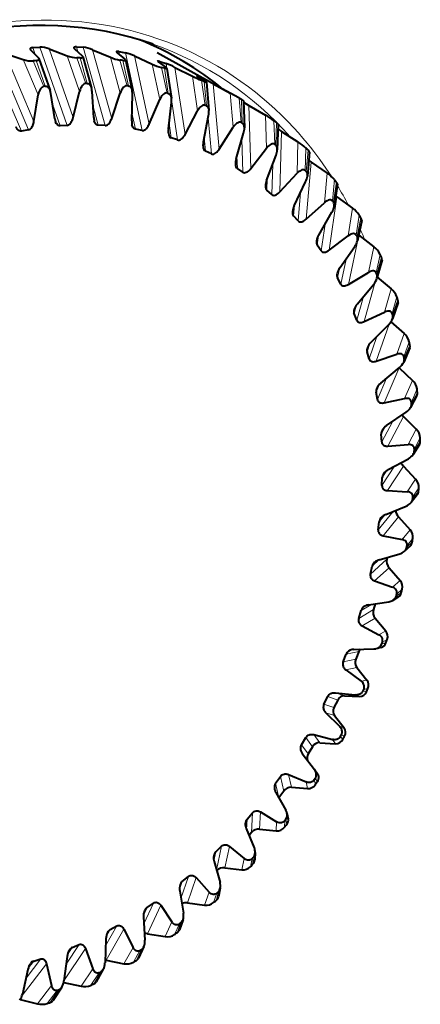
# Model space of a CAD drawing. Extents: x 0 to 420, y 0 to 297.
# Drawn here: x 373 to 384, y 224 to 251 of the extents above; entities that cross this region are included whole.
import ezdxf

# ---------------------------------------------------------------- set-up
doc = ezdxf.new("R2010")
doc.units = 0

msp = doc.modelspace()

# ---------------------------------------------------------------- linework, layer by layer
at = {"color": 7, "lineweight": 40}
for p, q in [((373.158478, 249.949387), (373.346649, 249.961807)), ((374.33429, 249.967209), (374.518646, 249.956818)), ((372.4133, 249.793091), (372.90274, 249.624146)), ((373.105804, 249.880157), (373.309387, 249.675262)), ((373.601898, 249.912918), (374.088623, 249.72673)), ((374.28421, 249.916641), (374.489288, 249.728912)), ((374.50647, 249.705093), (374.743561, 248.854904)), ((374.770233, 249.889252), (375.252747, 249.685883)), ((375.434906, 249.809601), (375.643036, 249.639099)), ((375.480743, 249.841507), (375.659271, 249.808411)), ((375.905548, 249.722336), (376.382355, 249.502045)), ((378.171082, 248.893204), (376.519958, 249.811447)), ((373.325104, 249.652191), (373.626556, 248.786118)), ((375.661591, 249.616058), (375.838318, 248.787506)), ((376.545288, 249.560181), (376.757996, 249.40683)), ((376.585266, 249.573685), (376.756012, 249.51825)), ((376.995422, 249.414017), (377.465088, 249.177231)), ((376.778076, 249.386047), (376.898712, 248.584518)), ((377.581482, 249.186813), (377.60318, 249.171127)), ((377.60318, 249.171127), (377.82196, 249.034607)), ((377.635742, 249.166656), (377.796814, 249.089478)), ((377.843933, 249.017471), (377.912933, 248.247971)), ((378.027832, 248.967667), (378.489014, 248.715012)), ((378.716278, 248.589996), (378.171204, 248.893127)), ((373.189148, 247.955109), (373.305267, 248.669067)), ((373.751648, 248.025818), (373.644745, 248.711746)), ((374.247742, 248.058594), (374.423584, 248.763184)), ((374.801971, 248.061615), (374.758087, 248.765015)), ((375.287994, 248.03421), (375.521118, 248.722)), ((375.827881, 247.969513), (375.846985, 248.682953)), ((378.716278, 248.589996), (378.489014, 248.715012)), ((376.298553, 247.882263), (376.585907, 248.545959)), ((376.818176, 247.750534), (376.899506, 248.466461)), ((378.725281, 248.584991), (378.716278, 248.589996)), ((378.795074, 248.545624), (378.847412, 248.514557)), ((378.847656, 248.514297), (378.869751, 247.781372)), ((378.848846, 248.475616), (378.991547, 248.388184)), ((378.991547, 248.388184), (379.443024, 248.120453)), ((377.268311, 247.604385), (377.606201, 248.237)), ((377.761993, 247.407089), (377.904175, 248.11792)), ((374.083374, 247.846573), (373.895203, 247.834137)), ((375.109283, 247.840775), (374.924896, 247.851166)), ((379.778503, 247.881866), (379.758484, 247.189743)), ((373.041107, 247.726761), (372.851166, 247.69165)), ((376.107574, 247.709427), (375.929016, 247.742523)), ((378.186676, 247.203629), (378.570862, 247.798508)), ((378.648987, 246.942917), (378.849915, 247.641159)), ((379.774811, 247.750778), (379.875977, 247.681885)), ((379.875977, 247.681885), (380.316559, 247.40004)), ((377.067322, 247.453979), (376.896545, 247.50943)), ((377.977997, 247.07724), (377.816895, 247.154419)), ((379.043518, 246.684387), (379.46933, 247.235275)), ((379.469421, 246.363113), (379.726379, 247.041367)), ((380.626343, 247.126953), (380.569183, 246.479401)), ((380.60675, 246.904083), (380.671448, 246.856552)), ((380.671448, 246.856552), (381.100128, 246.561691)), ((378.82962, 246.583313), (378.679962, 246.681381)), ((379.829529, 246.052338), (380.291748, 246.553482)), ((380.214325, 245.674042), (380.523987, 246.32515)), ((381.38208, 246.257599), (381.292847, 245.65799)), ((379.612885, 245.977615), (379.476257, 246.095505)), ((380.536072, 245.314438), (381.029114, 245.76059)), ((381.335876, 245.946991), (381.369202, 245.921204)), ((381.369202, 245.921204), (381.785095, 245.614594)), ((380.875549, 244.88324), (381.234009, 245.500336)), ((380.319183, 245.266785), (380.197144, 245.403198)), ((382.037445, 245.283081), (381.921326, 244.734375)), ((381.961639, 244.886078), (382.363983, 244.569092)), ((381.155396, 244.478729), (381.673309, 244.865311)), ((380.940796, 244.458618), (380.834656, 244.612061)), ((381.445831, 243.999359), (381.848633, 244.575974)), ((382.585266, 244.213806), (382.447479, 243.718475)), ((381.680695, 243.554398), (382.217346, 243.877411)), ((381.470886, 243.561966), (381.381805, 243.730759)), ((381.918945, 243.03212), (382.361145, 243.562195)), ((382.456451, 243.750671), (382.830444, 243.436691)), ((383.019531, 243.061172), (382.865265, 242.621201)), ((381.832642, 242.768936), (381.827209, 242.787415)), ((381.903687, 242.586655), (381.832642, 242.768936)), ((382.106262, 242.551575), (382.655212, 242.807755)), ((382.826569, 242.544418), (383.179352, 242.229752)), ((382.289673, 241.992081), (382.7659, 242.470078)), ((382.234436, 241.543365), (382.18219, 241.737152)), ((383.335266, 241.837341), (383.169739, 241.454361)), ((382.427399, 241.481216), (382.982117, 241.66803)), ((382.553986, 240.890671), (383.058502, 241.311615)), ((383.048248, 241.300278), (383.406921, 240.961517)), ((382.459503, 240.443512), (382.426636, 240.646683)), ((382.640594, 240.355072), (383.194489, 240.470749)), ((383.528687, 240.555222), (383.356903, 240.23024)), ((382.708954, 239.739929), (383.235748, 240.099487)), ((383.132324, 240.028732), (383.166962, 239.988525)), ((383.166962, 239.988525), (383.51062, 239.645905)), ((382.576416, 239.299164), (382.563324, 239.509491)), ((382.7435, 239.185471), (383.289978, 239.229019)), ((383.596924, 239.228165), (383.423859, 238.961761)), ((382.752899, 238.552475), (383.295654, 238.84697)), ((383.160645, 238.641998), (383.489319, 238.297287)), ((382.583923, 238.122864), (382.590698, 238.338043)), ((382.735016, 237.985245), (383.267578, 237.956451)), ((383.537903, 237.869736), (383.368103, 237.662018)), ((382.685364, 237.341324), (383.23761, 237.56781)), ((383.029388, 237.275467), (383.343262, 236.93045)), ((382.481903, 236.92749), (382.508514, 237.145157)), ((382.615234, 236.767517), (383.127533, 236.666962)), ((383.349487, 236.493484), (383.186798, 236.344162)), ((382.50705, 236.119736), (383.062225, 236.276001)), ((382.72525, 236.18103), (382.715424, 236.134796)), ((382.271515, 235.726151), (382.317627, 235.943909)), ((382.774597, 235.9039), (383.074066, 235.560394)), ((382.385468, 235.545654), (382.871338, 235.37471)), ((383.027313, 235.113129), (382.874207, 235.022125)), ((382.21994, 234.901108), (382.771423, 234.985687)), ((382.403229, 234.929153), (382.355286, 234.770721)), ((381.955048, 234.531982), (382.020172, 234.747482)), ((382.399078, 234.542313), (382.684631, 234.202103)), ((382.048187, 234.333023), (382.501831, 234.093842)), ((382.560944, 233.746536), (382.417145, 233.716599)), ((381.53595, 233.358093), (381.619385, 233.568939)), ((381.827148, 233.698761), (382.368408, 233.711044)), ((381.961365, 233.640472), (381.87793, 233.429626)), ((381.906952, 233.205627), (382.179291, 232.870468)), ((381.607147, 233.142929), (382.023041, 232.838394)), ((381.018829, 232.217331), (381.119659, 232.421234)), ((381.332977, 232.525909), (381.857574, 232.466003)), ((381.569427, 232.44603), (381.981079, 232.424438)), ((381.389374, 232.330109), (381.288544, 232.126221)), ((381.067169, 231.988388), (381.440216, 231.622116)), ((381.303589, 231.908508), (381.563507, 231.580093)), ((380.742889, 231.395386), (381.244507, 231.264206)), ((380.409332, 231.122208), (380.526459, 231.316925)), ((380.710693, 231.069473), (380.593567, 230.874756)), ((380.904388, 231.178452), (381.329102, 231.151413)), ((380.434113, 230.882065), (380.759766, 230.458344)), ((379.714172, 230.084702), (379.846313, 230.268097)), ((380.063324, 230.319565), (380.53595, 230.118835)), ((380.762177, 230.455154), (380.845917, 230.342682)), ((379.714996, 229.83609), (379.989105, 229.359802)), ((379.9328, 229.87236), (379.800659, 229.688965)), ((380.13913, 229.972626), (380.576019, 229.938461)), ((378.940948, 229.116211), (379.086639, 229.28627)), ((379.301697, 229.310242), (379.739655, 229.042435)), ((380.019684, 229.281235), (380.05423, 229.124268)), ((378.917633, 228.861893), (379.136719, 228.338562)), ((379.064148, 228.751907), (378.996765, 228.673141)), ((379.281982, 228.841782), (379.730103, 228.798874)), ((378.098145, 228.22731), (378.255768, 228.382187)), ((378.4664, 228.378479), (378.86438, 228.046783)), ((379.160156, 228.212448), (379.1521, 228.013535)), ((378.050812, 227.970184), (378.211914, 227.405792)), ((378.342407, 227.798309), (378.800629, 227.745148)), ((377.194946, 227.42775), (377.362823, 227.56575)), ((377.566528, 227.534485), (377.919647, 227.142822)), ((377.123993, 227.1707), (377.224854, 226.571701)), ((378.218719, 227.253006), (378.167908, 227.013596)), ((376.241302, 226.726303), (376.417572, 226.845901)), ((377.330627, 226.853622), (377.797729, 226.788818)), ((376.612, 226.787491), (376.915863, 226.340424)), ((376.147339, 226.472214), (376.18634, 225.845459)), ((377.213348, 226.404724), (377.117615, 226.12735)), ((375.24765, 226.130661), (375.430389, 226.230545)), ((375.613251, 226.145706), (375.863983, 225.648392)), ((376.257782, 226.018066), (376.732452, 225.940384)), ((375.131531, 225.882385), (375.107727, 225.235001)), ((374.224884, 225.647324), (374.412048, 225.726395)), ((374.581207, 225.61615), (374.775574, 225.07431)), ((376.157104, 225.672165), (376.013916, 225.360275)), ((373.184174, 225.281586), (373.373749, 225.339005)), ((374.087738, 225.407684), (374.000854, 224.747025)), ((375.110382, 225.304733), (375.13562, 225.300827)), ((375.13562, 225.300827), (375.616455, 225.209106)), ((373.027374, 225.053284), (372.877838, 224.386856)), ((373.527222, 225.20462), (373.662537, 224.624466)), ((375.062164, 225.060837), (374.869049, 224.718521)), ((373.993622, 224.705933), (374.461945, 224.603027)), ((373.940674, 224.576065), (373.695435, 224.207886)), ((372.820435, 224.244324), (373.281586, 224.128754))]:
    msp.add_line(p, q, dxfattribs=at)
at = {"color": 7, "lineweight": 18}
for p, q in [((373.158478, 249.949387), (373.223907, 249.761505)), ((373.346649, 249.961807), (374.083374, 247.846573)), ((374.33429, 249.967209), (374.370331, 249.838043)), ((374.518646, 249.956818), (375.109283, 247.840775)), ((372.156097, 249.823349), (373.041107, 247.726761)), ((372.4133, 249.793091), (373.189148, 247.955109)), ((373.601898, 249.912918), (374.247742, 248.058594)), ((374.423584, 248.763184), (374.088623, 249.72673)), ((374.592651, 248.979156), (374.351562, 249.672012)), ((374.435242, 249.67247), (374.628296, 248.97934)), ((374.770233, 249.889252), (375.287994, 248.03421)), ((375.521118, 248.722), (375.252747, 249.685883)), ((375.480743, 249.841507), (375.498657, 249.757599)), ((375.659271, 249.808411), (376.107574, 247.709427)), ((375.905548, 249.722336), (376.298553, 247.882263)), ((373.305267, 248.669067), (372.90274, 249.624146)), ((373.457825, 248.902054), (373.168152, 249.588791)), ((373.253082, 249.599472), (373.494019, 248.906601)), ((375.704712, 248.918671), (375.511475, 249.611801)), ((375.592987, 249.602036), (375.73941, 248.91452)), ((376.585907, 248.545959), (376.382355, 249.502045)), ((376.585236, 249.573685), (376.592377, 249.526428)), ((376.781769, 248.721268), (376.635193, 249.408829)), ((376.756012, 249.51825), (376.775055, 249.391922)), ((376.995422, 249.414017), (377.268311, 247.604385)), ((376.713654, 249.388931), (376.815186, 248.712799)), ((377.606201, 248.237), (377.465088, 249.177231)), ((377.635712, 249.166656), (377.637207, 249.15004)), ((377.812073, 248.389114), (377.710388, 249.065308)), ((377.784912, 249.035507), (377.843842, 248.376419)), ((377.796814, 249.089478), (377.800537, 249.04808)), ((378.027832, 248.967667), (378.186676, 247.203629)), ((378.570862, 247.798508), (378.489014, 248.715012)), ((372.549103, 248.407211), (372.851166, 247.69165)), ((373.689789, 248.423874), (373.895203, 247.834137)), ((374.783752, 248.356934), (374.924896, 247.851166)), ((376.902435, 248.54715), (377.067322, 247.453979)), ((378.784332, 247.925827), (378.725281, 248.584991)), ((378.795074, 248.545624), (378.814056, 247.909058)), ((378.991547, 248.388184), (379.043518, 246.684387)), ((375.833923, 248.187851), (375.929016, 247.742523)), ((379.46933, 247.235275), (379.443024, 248.120453)), ((376.836334, 247.908813), (376.896545, 247.50943)), ((377.890472, 248.049103), (377.977997, 247.07724)), ((379.687866, 247.336517), (379.668762, 247.97316)), ((379.733063, 247.924652), (379.715271, 247.315857)), ((379.875977, 247.681885), (379.829529, 246.052338)), ((377.78421, 247.517502), (377.816895, 247.154419)), ((378.802399, 247.475418), (378.82962, 246.583313)), ((380.291748, 246.553482), (380.316559, 247.40004)), ((378.669769, 247.014862), (378.679962, 246.681381)), ((380.512817, 246.627609), (380.530487, 247.236511)), ((380.588593, 247.179382), (380.537567, 246.603271)), ((379.636414, 246.803223), (379.612885, 245.977615)), ((380.671448, 246.856552), (380.536072, 245.314438)), ((380.640381, 246.878571), (380.608246, 246.921783)), ((381.029114, 245.76059), (381.100128, 246.561691)), ((379.485077, 246.404266), (379.476257, 246.095505)), ((381.250092, 245.80687), (381.301025, 246.383118)), ((381.352264, 246.318008), (381.271942, 245.779144)), ((380.386688, 246.035843), (380.319183, 245.266785)), ((380.222382, 245.690933), (380.197144, 245.403198)), ((381.369202, 245.921204), (381.155396, 244.478729)), ((381.673309, 244.865311), (381.785095, 245.614594)), ((381.891663, 244.883316), (381.971924, 245.422318)), ((381.047546, 245.178833), (380.940796, 244.458618)), ((382.015778, 245.34993), (381.910339, 244.852493)), ((381.961639, 244.886078), (381.680695, 243.554398)), ((380.874603, 244.881638), (380.834656, 244.612061)), ((382.217346, 243.877411), (382.363983, 244.569092)), ((382.430481, 243.86705), (382.535828, 244.364655)), ((381.613831, 244.239395), (381.470886, 243.561966)), ((382.571808, 244.285797), (382.445801, 243.833466)), ((381.43515, 243.983551), (381.381805, 243.730759)), ((382.402527, 243.619324), (382.106262, 242.551575)), ((382.500763, 243.713577), (382.471771, 243.805771)), ((382.655212, 242.807755), (382.830444, 243.436691)), ((382.081146, 243.226196), (381.903687, 242.586655)), ((382.860626, 242.769211), (382.986572, 243.22171)), ((383.014252, 243.137238), (382.872437, 242.733231)), ((381.898407, 243.005981), (381.832642, 242.768936)), ((382.777527, 242.482147), (382.427399, 241.481216)), ((382.982117, 241.66803), (383.179352, 242.229752)), ((382.446289, 242.148987), (382.234436, 241.543365)), ((383.177429, 241.601837), (383.319214, 242.006012)), ((382.260071, 241.959778), (382.18219, 241.737152)), ((383.338318, 241.91684), (383.185547, 241.563858)), ((383.048248, 241.300278), (382.640594, 240.355072)), ((382.707489, 241.018494), (382.459503, 240.443512)), ((383.194489, 240.470749), (383.406921, 240.961517)), ((382.517151, 240.856537), (382.426636, 240.646683)), ((383.37735, 240.377686), (383.53009, 240.730865)), ((383.540405, 240.63797), (383.381775, 240.338135)), ((382.864838, 239.846115), (382.576416, 239.299164)), ((383.166962, 239.988525), (382.7435, 239.185471)), ((382.668304, 239.708572), (382.563324, 239.509491)), ((383.289978, 239.229019), (383.51062, 239.645905)), ((383.458282, 239.110199), (383.616913, 239.410248)), ((383.618347, 239.314667), (383.458893, 239.069489)), ((382.921509, 238.643784), (382.583923, 238.122864)), ((382.714172, 238.528549), (382.590698, 238.338043)), ((383.160645, 238.641998), (382.735016, 237.985245)), ((383.267578, 237.956451), (383.489319, 238.297287)), ((383.419281, 237.813263), (383.578735, 238.058624)), ((383.571228, 237.961395), (383.416077, 237.771851)), ((382.886444, 237.42363), (382.481903, 236.92749)), ((382.658417, 237.328995), (382.508514, 237.145157)), ((383.029388, 237.275467), (382.615234, 236.767517)), ((383.127533, 236.666962), (383.343262, 236.93045)), ((383.260803, 236.501068), (383.415955, 236.690826)), ((383.399628, 236.593002), (383.253845, 236.459412)), ((382.715424, 236.134796), (382.271515, 235.726151)), ((382.509308, 236.120377), (382.317627, 235.943909)), ((382.774597, 235.9039), (382.385468, 235.545654)), ((382.871338, 235.37471), (383.074066, 235.560394)), ((382.984558, 235.188004), (383.130402, 235.321808)), ((383.105408, 235.224487), (382.973907, 235.146561)), ((382.297668, 234.912994), (382.020172, 234.747482)), ((382.355286, 234.770721), (381.955048, 234.531982)), ((382.399078, 234.542313), (382.048187, 234.333023)), ((382.501831, 234.093842), (382.684631, 234.202103)), ((382.691742, 233.870819), (382.579346, 233.847672)), ((382.593567, 233.888458), (382.725128, 233.966583)), ((381.961365, 233.640472), (381.619385, 233.568939)), ((381.87793, 233.429626), (381.53595, 233.358093)), ((381.906952, 233.205627), (381.607147, 233.142929)), ((382.023041, 232.838394), (382.179291, 232.870468)), ((381.389374, 232.330109), (381.119659, 232.421234)), ((381.569427, 232.44603), (381.332977, 232.525909)), ((381.981079, 232.424438), (381.857574, 232.466003)), ((382.163239, 232.546844), (382.074524, 232.576996)), ((382.092163, 232.616669), (382.20462, 232.640015)), ((381.288544, 232.126205), (381.018829, 232.217331)), ((381.303589, 231.908508), (381.067169, 231.988388)), ((381.440216, 231.622116), (381.563507, 231.580093)), ((380.904388, 231.178452), (380.742889, 231.395386)), ((381.525635, 231.267059), (381.464935, 231.348419)), ((381.485779, 231.386566), (381.574585, 231.356598)), ((380.593567, 230.874756), (380.409332, 231.122208)), ((380.710693, 231.069473), (380.526459, 231.316925)), ((381.329102, 231.151413), (381.244507, 231.264206)), ((379.9328, 229.87236), (379.846313, 230.268097)), ((380.13913, 229.972626), (380.063324, 230.319565)), ((379.800659, 229.688965), (379.714172, 230.084702)), ((380.576019, 229.938461), (380.53595, 230.118835)), ((380.785919, 230.045502), (380.757263, 230.175446)), ((380.781128, 230.211624), (380.841919, 230.130432)), ((379.064148, 228.751907), (379.086639, 229.28627)), ((379.281982, 228.841782), (379.301697, 229.310242)), ((378.929108, 228.834564), (378.940948, 229.116211)), ((379.730103, 228.798874), (379.739655, 229.042435)), ((379.95224, 228.895538), (379.95929, 229.070892)), ((379.98587, 229.104721), (380.014648, 228.974945)), ((378.0466, 227.986237), (378.098145, 228.22731)), ((378.117737, 227.736237), (378.255768, 228.382187)), ((378.342407, 227.798309), (378.4664, 228.378479)), ((378.800629, 227.745148), (378.86438, 228.046783)), ((379.033691, 227.829773), (379.079712, 228.04689)), ((379.108734, 228.077972), (379.101807, 227.902771)), ((377.119415, 227.209747), (377.194946, 227.42775)), ((377.15744, 226.972946), (377.362823, 227.56575)), ((377.330627, 226.853622), (377.566528, 227.534485)), ((377.797729, 226.788818), (377.919647, 227.142822)), ((378.040344, 226.859894), (378.128204, 227.114624)), ((378.159332, 227.142654), (378.113464, 226.92569)), ((376.15918, 226.284592), (376.417572, 226.845901)), ((376.147156, 226.521744), (376.241302, 226.726303)), ((376.257782, 226.018066), (376.612, 226.787491)), ((376.732452, 225.940384), (376.915863, 226.340424)), ((376.983063, 225.996521), (377.115173, 226.284348)), ((377.148102, 226.30899), (377.060394, 226.054382)), ((375.124634, 225.689713), (375.430389, 226.230545)), ((375.13562, 225.300827), (375.613251, 226.145706)), ((375.136292, 225.93367), (375.24765, 226.130661)), ((374.000763, 224.746262), (374.581207, 225.61615)), ((374.060608, 225.199677), (374.412048, 225.726395)), ((374.096161, 225.454437), (374.224884, 225.647324)), ((375.616455, 225.209106), (375.863983, 225.648392)), ((375.873474, 225.2491), (376.051697, 225.565125)), ((376.08606, 225.586121), (375.954132, 225.298401)), ((372.9758, 224.822388), (373.373749, 225.339005)), ((373.037262, 225.090866), (373.184174, 225.281586)), ((372.867584, 224.348343), (373.527222, 225.20462)), ((374.461945, 224.603027), (374.775574, 225.07431)), ((374.723724, 224.625839), (374.949493, 224.964844)), ((374.984894, 224.981964), (374.806824, 224.666031)), ((373.281586, 224.128754), (373.662537, 224.624466)), ((373.546387, 224.133545), (373.820557, 224.490082)), ((373.856628, 224.503143), (373.631042, 224.164215))]:
    msp.add_line(p, q, dxfattribs=at)
msp.add_lwpolyline([(381.228027, 246.459518), (381.071533, 246.693756), (380.909149, 246.922714), (380.740936, 247.14624), (380.654694, 247.25592), (380.566986, 247.364166), (380.447906, 247.506271), (380.326324, 247.645752), (380.202301, 247.782593), (380.039307, 247.954559), (379.872406, 248.121979), (379.70166, 248.28476), (379.527161, 248.442825), (379.348999, 248.596069), (379.167206, 248.744415), (378.981903, 248.887787), (378.777313, 249.037415), (378.568787, 249.18103), (378.356506, 249.318527), (378.140533, 249.449844), (377.921021, 249.57489), (377.698059, 249.693573), (377.471832, 249.805862), (377.242432, 249.911652), (377.01001, 250.01091), (376.774719, 250.103561), (376.536652, 250.18956), (376.29599, 250.268875), (376.052856, 250.341446), (375.807434, 250.407242), (375.545776, 250.469376), (375.281891, 250.523895), (375.01593, 250.57077), (374.748108, 250.609985), (374.478546, 250.641556), (374.207458, 250.665466), (373.934998, 250.681732), (373.661346, 250.690338), (373.386688, 250.691345), (373.111176, 250.684753), (372.834991, 250.670593), (372.558289, 250.648911)], dxfattribs=at)
at = {"color": 7, "lineweight": 40}
for points in [[(373.158569, 249.949081), (373.137268, 249.946396), (373.119415, 249.942001), (373.108002, 249.937378), (373.098816, 249.931519), (373.0914, 249.922974), (373.088562, 249.91185), (373.09024, 249.902771)], [(374.334381, 249.966904), (374.31015, 249.966827), (374.290741, 249.96431), (374.276245, 249.959122), (374.269135, 249.953049), (374.266479, 249.944458), (374.267181, 249.93988)], [(374.435242, 249.67247), (374.458649, 249.673492), (374.477875, 249.676453), (374.488373, 249.679565), (374.496918, 249.683701), (374.504456, 249.690628), (374.507233, 249.700134), (374.50647, 249.705093)], [(375.480804, 249.841217), (375.456787, 249.844467), (375.437866, 249.845047), (375.424164, 249.842773), (375.418365, 249.83931), (375.416779, 249.836823), (375.416473, 249.831909)], [(373.253082, 249.599472), (373.274811, 249.603104), (373.293121, 249.608292), (373.305908, 249.613937), (373.316132, 249.620911), (373.323914, 249.630386), (373.326874, 249.642471), (373.325104, 249.652191)], [(375.592987, 249.602036), (375.618683, 249.599823), (375.638855, 249.600266), (375.653442, 249.603546), (375.658386, 249.606491), (375.661682, 249.611786), (375.661591, 249.616058)], [(376.585297, 249.573395), (376.548035, 249.583145), (376.53537, 249.584717), (376.528381, 249.584076), (376.526276, 249.582977), (376.525421, 249.581741), (376.525299, 249.580109)], [(376.713654, 249.388931), (376.751404, 249.380997), (376.764771, 249.379852), (376.773926, 249.380844), (376.776733, 249.382309), (376.777893, 249.383911), (376.778076, 249.386047)], [(373.457825, 248.902054), (373.434906, 248.896072), (373.412354, 248.883987), (373.390167, 248.865341), (373.368256, 248.839035), (373.34671, 248.803055), (373.335175, 248.777878), (373.323975, 248.747375), (373.313843, 248.711838), (373.305267, 248.669067)], [(373.494019, 248.906601), (373.519135, 248.906021), (373.543671, 248.897919), (373.567688, 248.881699), (373.579956, 248.869644), (373.592102, 248.854599), (373.603394, 248.83728), (373.61438, 248.816238), (373.626556, 248.786118)], [(374.592651, 248.979156), (374.569794, 248.975922), (374.546783, 248.966492), (374.523529, 248.950409), (374.499847, 248.92659), (374.475708, 248.89299), (374.46228, 248.86908), (374.4487, 248.839783), (374.43573, 248.805206), (374.423584, 248.763184)], [(374.628296, 248.97934), (374.651794, 248.976013), (374.674194, 248.965744), (374.695465, 248.948029), (374.715637, 248.921417), (374.72522, 248.903976), (374.734253, 248.883133), (374.743561, 248.854904)], [(375.704712, 248.918671), (375.682159, 248.918213), (375.658936, 248.91153), (375.634888, 248.898193), (375.609741, 248.877106), (375.583252, 248.846252), (375.568146, 248.823898), (375.552399, 248.796173), (375.536682, 248.762909), (375.521118, 248.722)], [(375.73941, 248.91452), (375.763519, 248.907578), (375.785645, 248.892807), (375.805756, 248.869522), (375.815277, 248.853653), (375.824158, 248.834579), (375.831757, 248.81308), (375.838318, 248.787506)], [(376.781769, 248.721268), (376.759827, 248.723587), (376.736603, 248.719727), (376.712036, 248.709274), (376.68573, 248.691162), (376.657257, 248.663361), (376.640656, 248.642822), (376.622986, 248.617035), (376.604706, 248.585388), (376.585907, 248.545959)], [(376.815186, 248.712799), (376.837128, 248.703415), (376.85672, 248.687027), (376.87381, 248.663055), (376.888153, 248.629898), (376.894012, 248.608978), (376.898712, 248.584518)], [(377.812073, 248.389114), (377.790955, 248.39418), (377.768036, 248.393188), (377.743225, 248.385712), (377.716034, 248.370743), (377.685913, 248.346298), (377.66806, 248.32782), (377.648773, 248.30426), (377.628082, 248.274567), (377.606201, 248.237)], [(377.843842, 248.376419), (377.863525, 248.364914), (377.880554, 248.347229), (377.894806, 248.322861), (377.905914, 248.290527), (377.912933, 248.247971)], [(373.041107, 247.726761), (373.064484, 247.734268), (373.087555, 247.748184), (373.110413, 247.769211), (373.132965, 247.798676), (373.145294, 247.819519), (373.157043, 247.843658), (373.166718, 247.867874), (373.176208, 247.897263), (373.182983, 247.92363), (373.189148, 247.955109)], [(373.895203, 247.834137), (373.871124, 247.835999), (373.847961, 247.84465), (373.8255, 247.86058), (373.803253, 247.885559), (373.792175, 247.902542), (373.78125, 247.923431), (373.769531, 247.952393)], [(374.083374, 247.846573), (374.106812, 247.851303), (374.130554, 247.862534), (374.154663, 247.880936), (374.17923, 247.907883), (374.193054, 247.927322), (374.206604, 247.950134), (374.21817, 247.973404), (374.230042, 248.001923), (374.238953, 248.027649), (374.247742, 248.058594)], [(374.924896, 247.851166), (374.902557, 247.855621), (374.881531, 247.866302), (374.861664, 247.883636), (374.842773, 247.909134), (374.825073, 247.945831), (374.816223, 247.972839)], [(375.109283, 247.840775), (375.131226, 247.842407), (375.153595, 247.849655), (375.176605, 247.862915), (375.200714, 247.88327), (375.226349, 247.912918), (375.245667, 247.941696), (375.265808, 247.979324), (375.276733, 248.00415), (375.287994, 248.03421)], [(375.929016, 247.742523), (375.90625, 247.750519), (375.88562, 247.765442), (375.867004, 247.787903), (375.857635, 247.804016), (375.848877, 247.823547), (375.842194, 247.843079), (375.836304, 247.866226)], [(376.107574, 247.709427), (376.129059, 247.708374), (376.151489, 247.712936), (376.175049, 247.72345), (376.200317, 247.740997), (376.227875, 247.7677), (376.249207, 247.794312), (376.272125, 247.829742), (376.284943, 247.853378), (376.298553, 247.882263)], [(378.784332, 247.925827), (378.764252, 247.933578), (378.741913, 247.935471), (378.717133, 247.931061), (378.689392, 247.919403), (378.657928, 247.89856), (378.632294, 247.875717), (378.603271, 247.843475), (378.570862, 247.798508)], [(372.851166, 247.69165), (372.825592, 247.690643), (372.800446, 247.697006), (372.775299, 247.711182), (372.761963, 247.72229), (372.748322, 247.736588), (372.735565, 247.753204), (372.722626, 247.774048), (372.707642, 247.804901)], [(377.067322, 247.453979), (377.088104, 247.450256), (377.110321, 247.452072), (377.134186, 247.459747), (377.160309, 247.474289), (377.189484, 247.497772), (377.212585, 247.521942), (377.237976, 247.554779), (377.252533, 247.576996), (377.268311, 247.604385)], [(379.687866, 247.336517), (379.669067, 247.346863), (379.647552, 247.351593), (379.623108, 247.350296), (379.595123, 247.342072), (379.562714, 247.325043), (379.535797, 247.305298), (379.504791, 247.276505), (379.46933, 247.235275)], [(377.977997, 247.07724), (377.997864, 247.070892), (378.019623, 247.069931), (378.043488, 247.074692), (378.07019, 247.086075), (378.100616, 247.106079), (378.125214, 247.127548), (378.152802, 247.157471), (378.168915, 247.178024), (378.186676, 247.203629)], [(378.82962, 246.583313), (378.848358, 246.574402), (378.869415, 246.570709), (378.893036, 246.572479), (378.919983, 246.580597), (378.951324, 246.596939), (378.977112, 246.615463), (379.006592, 246.642166), (379.024048, 246.660828), (379.043518, 246.684387)], [(380.512817, 246.627609), (380.495483, 246.640442), (380.475006, 246.647949), (380.451172, 246.64978), (380.423279, 246.645065), (380.39032, 246.632034), (380.362457, 246.61557), (380.329834, 246.590546), (380.291748, 246.553482)], [(379.612885, 245.977615), (379.63028, 245.966263), (379.650391, 245.959854), (379.673462, 245.958649), (379.700348, 245.963394), (379.732239, 245.975891), (379.758942, 245.991302), (379.789948, 246.014496), (379.808533, 246.031082), (379.829529, 246.052338)], [(381.250092, 245.80687), (381.234436, 245.822052), (381.215271, 245.832275), (381.192322, 245.837189), (381.164825, 245.836029), (381.131683, 245.827118), (381.103241, 245.814133), (381.069366, 245.793091), (381.029114, 245.76059)], [(380.319183, 245.266785), (380.337738, 245.251434), (380.360168, 245.242386), (380.386963, 245.239807), (380.403229, 245.241379), (380.421509, 245.245438), (380.440491, 245.251938), (380.462006, 245.261841), (380.495026, 245.281845), (380.514282, 245.296082), (380.536072, 245.314438)], [(381.891663, 244.883316), (381.877838, 244.900665), (381.860199, 244.913467), (381.838379, 244.921417), (381.811646, 244.923828), (381.778687, 244.919144), (381.749969, 244.909729), (381.715302, 244.892914), (381.673309, 244.865311)], [(380.940796, 244.458618), (380.957428, 244.440735), (380.978333, 244.428711), (381.004089, 244.422638), (381.019867, 244.422119), (381.037842, 244.423828), (381.056946, 244.427933), (381.078888, 244.435211), (381.11264, 244.451126), (381.132599, 244.462997), (381.155396, 244.478729)], [(382.430481, 243.86705), (382.418671, 243.886383), (382.40271, 243.901627), (382.382294, 243.912506), (382.356598, 243.918442), (382.324249, 243.918015), (382.295593, 243.912277), (382.260529, 243.899841), (382.217346, 243.877411)], [(381.470886, 243.561966), (381.485413, 243.541733), (381.504578, 243.526871), (381.528992, 243.517395), (381.544189, 243.514832), (381.561676, 243.514206), (381.580627, 243.515869), (381.602661, 243.520386), (381.63678, 243.532059), (381.657166, 243.541458), (381.680695, 243.554398)], [(382.860626, 242.769211), (382.850952, 242.790314), (382.836884, 242.807816), (382.818085, 242.821518), (382.793762, 242.830902), (382.76239, 242.834732), (382.734161, 242.832703), (382.699097, 242.824753), (382.678467, 242.817688), (382.655212, 242.807755)], [(381.903687, 242.586655), (381.909821, 242.573715), (381.917542, 242.562164), (381.926422, 242.552429), (381.936859, 242.544022), (381.953857, 242.53476), (381.974762, 242.528381), (382.00061, 242.525681), (382.02771, 242.527374), (382.061066, 242.534531), (382.081818, 242.541382), (382.106262, 242.551575)], [(382.234436, 241.543365), (382.243256, 241.52095), (382.256897, 241.501648), (382.275909, 241.485733), (382.301331, 241.473892), (382.323059, 241.468826), (382.348969, 241.467056), (382.382111, 241.469925), (382.402802, 241.474121), (382.427399, 241.481216)], [(383.177429, 241.601837), (383.173218, 241.616455), (383.167236, 241.629913), (383.159607, 241.641876), (383.150146, 241.652634), (383.134155, 241.66507), (383.113892, 241.67482), (383.088287, 241.681152), (383.060822, 241.682831), (383.026184, 241.679443), (383.005554, 241.675018), (382.982117, 241.66803)], [(382.459503, 240.443512), (382.465973, 240.419678), (382.477448, 240.398315), (382.494415, 240.379654), (382.517914, 240.364304), (382.538452, 240.356323), (382.563385, 240.351089), (382.595764, 240.349625), (382.61615, 240.351135), (382.640594, 240.355072)], [(383.37735, 240.377686), (383.374603, 240.393311), (383.369904, 240.407944), (383.363678, 240.420837), (383.355621, 240.432785), (383.341309, 240.44751), (383.322571, 240.460098), (383.298401, 240.469925), (383.272003, 240.475266), (383.23822, 240.47644), (383.217834, 240.474716), (383.194489, 240.470749)], [(382.576416, 239.299164), (382.580505, 239.274155), (382.58963, 239.250961), (382.60434, 239.229797), (382.625671, 239.211121), (382.639709, 239.202789), (382.656006, 239.195663), (382.675446, 239.189911), (382.699646, 239.185898), (382.719513, 239.184723), (382.7435, 239.185471)], [(383.458282, 239.110199), (383.457001, 239.126648), (383.453735, 239.142334), (383.448944, 239.156006), (383.442322, 239.168976), (383.42984, 239.185822), (383.412903, 239.201096), (383.390411, 239.214294), (383.365387, 239.223236), (383.332855, 239.228943), (383.312988, 239.229919), (383.289978, 239.229019)], [(382.583923, 238.122864), (382.585541, 238.096939), (382.592224, 238.072189), (382.604492, 238.048752), (382.623413, 238.026962), (382.636353, 238.016541), (382.651611, 238.00708), (382.669769, 237.998734), (382.692657, 237.991516), (382.711731, 237.987671), (382.735016, 237.985245)], [(383.419281, 237.813263), (383.418091, 237.845184), (383.414673, 237.860382), (383.409332, 237.875076), (383.398804, 237.893845), (383.38385, 237.911621), (383.363312, 237.92804), (383.339966, 237.940475), (383.309082, 237.950607), (383.289948, 237.954269), (383.267578, 237.956451)], [(382.481903, 236.92749), (382.481049, 236.900894), (382.485199, 236.874908), (382.494873, 236.849503), (382.511169, 236.824799), (382.522858, 236.812347), (382.536957, 236.800568), (382.553619, 236.78981), (382.574829, 236.779541), (382.592926, 236.773102), (382.615234, 236.767517)], [(383.260803, 236.501068), (383.262604, 236.533676), (383.260742, 236.549591), (383.256927, 236.565231), (383.248535, 236.585724), (383.235718, 236.605789), (383.217407, 236.625244), (383.196014, 236.641006), (383.167114, 236.655457), (383.148956, 236.661743), (383.127533, 236.666962)], [(382.271515, 235.726151), (382.268188, 235.699219), (382.269775, 235.672226), (382.276733, 235.645096), (382.290161, 235.617813), (382.300476, 235.603394), (382.313232, 235.58934), (382.328186, 235.57637), (382.347504, 235.563278), (382.36441, 235.554306), (382.385468, 235.545654)], [(382.984558, 235.188004), (382.98938, 235.220947), (382.989075, 235.237381), (382.986847, 235.253815), (382.982574, 235.270264), (382.976013, 235.286819), (382.966766, 235.303482), (382.954315, 235.320175), (382.93512, 235.339081), (382.908539, 235.357666), (382.891571, 235.366516), (382.871338, 235.37471)], [(381.955048, 234.531982), (381.94928, 234.505005), (381.948242, 234.477325), (381.952454, 234.448792), (381.96286, 234.41922), (381.971619, 234.402908), (381.982849, 234.386658), (381.995972, 234.371704), (382.013153, 234.356049), (382.028656, 234.344666), (382.048187, 234.333023)], [(382.593567, 233.888458), (382.601379, 233.921371), (382.602051, 233.95517), (382.599426, 233.972778), (382.594513, 233.990814), (382.587189, 234.008743), (382.576874, 234.027145), (382.56012, 234.048965), (382.536163, 234.071487), (382.52063, 234.082764), (382.501831, 234.093842)], [(381.53595, 233.358093), (381.527802, 233.33136), (381.5242, 233.303314), (381.525513, 233.273682), (381.532806, 233.242157), (381.539856, 233.224075), (381.549408, 233.205719), (381.560516, 233.189026), (381.575439, 233.171082), (381.589355, 233.157394), (381.607147, 233.142929)], [(382.092163, 232.616669), (382.102844, 232.649185), (382.10672, 232.683563), (382.105835, 232.702133), (382.102692, 232.721451), (382.097351, 232.740448), (382.089233, 232.7603), (382.075104, 232.784805), (382.054108, 232.810989), (382.040161, 232.824585), (382.023041, 232.838394)], [(381.119659, 232.421234), (381.134186, 232.44548), (381.152893, 232.467667), (381.17627, 232.487671), (381.205292, 232.505096), (381.224426, 232.513351), (381.245605, 232.520081), (381.265686, 232.524323), (381.289246, 232.527023), (381.309418, 232.527481), (381.332977, 232.525909)], [(382.074524, 232.576996), (382.057404, 232.546936), (382.034088, 232.520096), (382.019104, 232.507355), (382.001892, 232.495605), (381.983978, 232.485931), (381.963562, 232.477448), (381.942596, 232.471176), (381.918335, 232.466599), (381.89035, 232.464432), (381.857574, 232.466003)], [(381.018829, 232.217331), (381.008392, 232.191147), (381.002228, 232.163025), (381.000671, 232.132629), (381.0047, 232.099518), (381.009888, 232.079819), (381.017548, 232.059509), (381.026642, 232.04129), (381.039154, 232.021347), (381.0513, 232.005539), (381.067169, 231.988388)], [(381.485779, 231.386566), (381.499237, 231.418335), (381.506287, 231.452896), (381.507202, 231.472198), (381.505981, 231.492615), (381.502625, 231.512466), (381.496735, 231.533539), (381.485443, 231.56044), (381.467621, 231.589981), (381.455444, 231.605728), (381.440216, 231.622116)], [(380.526459, 231.316925), (380.542847, 231.339722), (380.563049, 231.359879), (380.587616, 231.377197), (380.61734, 231.391129), (380.636353, 231.396942), (380.657135, 231.400955), (380.677277, 231.40271), (380.700684, 231.402328), (380.720276, 231.400116), (380.742889, 231.395386)], [(381.464935, 231.348419), (381.445496, 231.320053), (381.42038, 231.295792), (381.404846, 231.284912), (381.387299, 231.275299), (381.368896, 231.2677), (381.348083, 231.261688), (381.319702, 231.25737), (381.285706, 231.257294), (381.266174, 231.259598), (381.244507, 231.264206)], [(380.409332, 231.122208), (380.396729, 231.096848), (380.388062, 231.068954), (380.383667, 231.038147), (380.384369, 231.00383), (380.387573, 230.982712), (380.393158, 230.960617), (380.400146, 230.941132), (380.410187, 230.919464), (380.420441, 230.901688), (380.434113, 230.882065)], [(379.846313, 230.268097), (379.864349, 230.28923), (379.885864, 230.307129), (379.911285, 230.321579), (379.941406, 230.331848), (379.960052, 230.335236), (379.980225, 230.336624), (380.000153, 230.335785), (380.023163, 230.33226), (380.04187, 230.327393), (380.063324, 230.319565)], [(380.781128, 230.211624), (380.797211, 230.24231), (380.807343, 230.276657), (380.81012, 230.296448), (380.810852, 230.317688), (380.80954, 230.338211), (380.805878, 230.360291), (380.800049, 230.381973), (380.790985, 230.405685), (380.778168, 230.430923), (380.759766, 230.458344)], [(380.841919, 230.130432), (380.858795, 230.161133), (380.870483, 230.193848), (380.876617, 230.22908), (380.877197, 230.247955), (380.875732, 230.267807), (380.870819, 230.291687), (380.861298, 230.317093), (380.853943, 230.33075), (380.844086, 230.345093)], [(380.757263, 230.175446), (380.735748, 230.149078), (380.709106, 230.12764), (380.693268, 230.118698), (380.675629, 230.111282), (380.65686, 230.105865), (380.635895, 230.102448), (380.608032, 230.101807), (380.575165, 230.106262), (380.556488, 230.111237), (380.53595, 230.118835)], [(379.086639, 229.28627), (379.10614, 229.305481), (379.128693, 229.320953), (379.154724, 229.332352), (379.184906, 229.338898), (379.202972, 229.33989), (379.22229, 229.33873), (379.241791, 229.335236), (379.264069, 229.328522), (379.281708, 229.321075), (379.301697, 229.310242)], [(379.95929, 229.070892), (379.935913, 229.046814), (379.908051, 229.028427), (379.89212, 229.021484), (379.874634, 229.016281), (379.855713, 229.013123), (379.834747, 229.01239), (379.807739, 229.015442), (379.776367, 229.024384), (379.758789, 229.031937), (379.739655, 229.042435)], [(378.255768, 228.382187), (378.27652, 228.399277), (378.299896, 228.41214), (378.326202, 228.420395), (378.356049, 228.423126), (378.373383, 228.421814), (378.391693, 228.418182), (378.410492, 228.412033), (378.431732, 228.402115), (378.44809, 228.392181), (378.4664, 228.378479)], [(379.079712, 228.04689), (379.054749, 228.02533), (379.040863, 228.016937), (379.026001, 228.010193), (379.004395, 228.003998), (378.980408, 228.001434), (378.953491, 228.003494), (378.927612, 228.010193), (378.898132, 228.023468), (378.881836, 228.033539), (378.86438, 228.046783)], [(377.362823, 227.56575), (377.384583, 227.580505), (377.408508, 227.590637), (377.434845, 227.595673), (377.463989, 227.594574), (377.480438, 227.591034), (377.497589, 227.585068), (377.515411, 227.576263), (377.535278, 227.563202), (377.550171, 227.550888), (377.566528, 227.534485)], [(378.128204, 227.114624), (378.101929, 227.09584), (378.087646, 227.089066), (378.072601, 227.084122), (378.051056, 227.080612), (378.027557, 227.081146), (378.001709, 227.086777), (377.977295, 227.097046), (377.950043, 227.114532), (377.935242, 227.126968), (377.919647, 227.142822)], [(376.417572, 226.845901), (376.440094, 226.8582), (376.464294, 226.865479), (376.490326, 226.867218), (376.518494, 226.86232), (376.533905, 226.856628), (376.549774, 226.848434), (376.566345, 226.837051), (376.584503, 226.820969), (376.597748, 226.806427), (376.612, 226.787491)], [(377.115173, 226.284348), (377.08786, 226.268524), (377.073364, 226.263443), (377.058289, 226.260345), (377.037079, 226.259552), (377.014374, 226.263168), (376.989868, 226.272308), (376.967224, 226.286026), (376.942505, 226.307495), (376.929413, 226.322174), (376.915863, 226.340424)], [(375.430389, 226.230545), (375.45343, 226.240234), (375.477631, 226.244583), (375.503052, 226.243027), (375.529877, 226.23439), (375.544189, 226.226639), (375.558655, 226.216309), (375.57373, 226.202454), (375.589844, 226.183548), (375.601257, 226.166931), (375.613251, 226.145706)], [(374.412048, 225.726395), (374.435394, 225.733398), (374.45929, 225.734772), (374.483826, 225.729919), (374.509003, 225.717667), (374.526489, 225.704086), (374.543945, 225.685211), (374.562195, 225.657928), (374.571655, 225.639435), (374.581207, 225.61615)], [(376.051697, 225.565125), (376.037415, 225.557571), (376.022705, 225.552139), (376.008636, 225.549026), (375.994202, 225.547882), (375.973572, 225.54982), (375.951904, 225.556458), (375.929047, 225.569), (375.908417, 225.585999), (375.886566, 225.611237), (375.875305, 225.62796), (375.863983, 225.648392)], [(373.373749, 225.339005), (373.388, 225.34227), (373.4021, 225.343414), (373.415283, 225.342545), (373.428345, 225.339706), (373.446259, 225.332291), (373.464325, 225.320129), (373.482483, 225.301895), (373.497894, 225.279984), (373.512848, 225.249878), (373.520233, 225.229691), (373.527222, 225.20462)], [(374.949493, 224.964844), (374.935089, 224.959015), (374.920532, 224.955338), (374.906342, 224.953873), (374.891998, 224.954559), (374.872162, 224.959183), (374.851807, 224.968781), (374.830872, 224.984558), (374.812531, 225.004654), (374.793793, 225.033356), (374.784546, 225.051956), (374.775574, 225.07431)], [(373.820557, 224.490082), (373.806274, 224.485992), (373.791992, 224.484055), (373.777832, 224.484299), (373.763733, 224.486847), (373.744934, 224.494125), (373.726105, 224.506546), (373.707367, 224.525391), (373.691528, 224.548355), (373.676147, 224.5802), (373.669006, 224.600449), (373.662537, 224.624466)]]:
    msp.add_lwpolyline(points, dxfattribs=at)
for centre, radius, start, end in [((373.342499, 249.26355), 0.69872, 68.225687, 89.650413), ((374.318604, 249.960266), 0.055424, 201.630958, 231.749319), ((374.412384, 249.069489), 0.894009, 66.416404, 83.161774), ((373.148682, 249.926682), 0.063209, 202.258133, 227.340897), ((373.265259, 249.627991), 0.064607, 22.026428, 46.982348), ((374.384521, 250.474487), 0.803792, 248.410869, 267.64753), ((374.453857, 249.684723), 0.056515, 21.163497, 51.285514), ((375.676483, 250.665405), 1.066945, 246.607727, 261.099435), ((375.462463, 249.851974), 0.050355, 203.567932, 236.96089), ((375.368591, 248.589523), 1.253269, 64.638568, 76.580552), ((373.122009, 250.234665), 0.64826, 250.245519, 274.086807), ((375.614807, 249.596542), 0.05088, 22.645279, 56.450571), ((377.06488, 250.954681), 1.604797, 244.833161, 254.465586), ((376.56955, 249.60582), 0.051438, 210.170976, 242.000723), ((376.02771, 247.524078), 2.123036, 62.886535, 69.933515), ((376.733917, 249.362167), 0.050483, 28.413756, 61.666219), ((378.955292, 252.112), 3.291378, 243.079538, 247.774787), ((377.523163, 248.96994), 0.225823, 60.178837, 75.002642), ((377.873383, 249.198715), 0.184806, 241.54504, 260.727169), ((374.597717, 242.741394), 7.108486, 61.149277, 63.253228), ((377.791443, 248.970825), 0.070459, 41.62947, 64.442678), ((373.219849, 248.647415), 0.429724, 8.60989, 18.832102), ((374.317902, 248.740295), 0.440837, 3.214162, 15.070042), ((375.396332, 248.6987), 0.450875, 357.998454, 11.361927), ((376.443695, 248.522934), 0.459248, 352.93706, 7.706544), ((377.448822, 248.214706), 0.465412, 348.000958, 4.099738), ((377.955231, 245.584595), 2.939869, 54.345025, 59.600197), ((374.166168, 248.087662), 0.419089, 188.483636, 198.830881), ((375.231628, 248.084656), 0.430233, 183.07067, 195.066054), ((376.268005, 247.952911), 0.440359, 177.840422, 191.355198), ((379.650452, 247.785736), 0.160832, 36.896979, 59.254609), ((377.26358, 247.694016), 0.448895, 172.767067, 187.696771), ((378.40097, 247.777039), 0.468921, 343.159233, 0.530151), ((378.207092, 247.31102), 0.455276, 167.821013, 184.089803), ((379.507812, 246.11348), 1.519324, 47.677688, 57.84576), ((379.290039, 247.214447), 0.469274, 338.365167, 356.981997), ((380.518188, 247.08493), 0.116888, 21.232755, 53.3003), ((379.088043, 246.808441), 0.459088, 162.971496, 180.518966), ((380.52475, 245.706375), 1.030425, 41.081146, 56.070915), ((379.896484, 246.192169), 0.459869, 158.184162, 176.982236), ((380.10611, 246.532501), 0.466323, 333.60882, 353.458358), ((381.27594, 246.239944), 0.10834, 9.446684, 45.644392), ((381.137421, 245.695816), 0.159049, 346.324814, 31.776752), ((380.32428, 245.493286), 0.15662, 169.714478, 215.321198), ((380.623505, 245.46936), 0.457361, 153.42449, 173.461793), ((380.840454, 245.738419), 0.45975, 328.829475, 349.921369), ((381.326935, 244.977692), 0.7841, 34.58136, 54.26975), ((381.927795, 245.282257), 0.110304, 0.437225, 37.571156), ((380.975769, 244.690796), 0.162225, 167.095387, 209.155368), ((381.261108, 244.648254), 0.451343, 148.640776, 169.924861), ((381.48465, 244.840393), 0.449635, 324.00298, 346.353351), ((381.762329, 244.781097), 0.165003, 343.624589, 25.748908), ((381.975952, 244.064484), 0.636034, 28.197847, 52.44125), ((382.469818, 244.227646), 0.116817, 353.167727, 29.692082), ((381.536011, 243.796814), 0.168262, 164.298056, 203.186916), ((381.802734, 243.738403), 0.441928, 143.82567, 166.368341), ((382.285248, 243.775284), 0.171296, 340.696939, 19.920192), ((382.031219, 243.847961), 0.436228, 319.100226, 342.7195), ((382.489105, 243.021301), 0.537122, 21.942939, 50.589306), ((382.24231, 242.749985), 0.428902, 138.897156, 162.727276), ((382.897552, 243.089508), 0.125641, 346.921067, 22.242231), ((382.017731, 242.819366), 0.193358, 162.597626, 189.521566), ((382.473816, 242.771805), 0.419693, 314.068279, 338.956175), ((382.700562, 242.689453), 0.177788, 337.492981, 14.294847), ((382.871613, 241.879166), 0.466034, 15.821278, 48.722434), ((382.576263, 241.694092), 0.413208, 133.882322, 158.983035), ((382.35907, 241.774384), 0.181074, 158.054867, 191.891204), ((383.207184, 241.880859), 0.135624, 341.230603, 15.338243), ((382.80719, 241.623581), 0.400357, 308.853235, 334.976651), ((383.003845, 241.535492), 0.184285, 333.935068, 8.867599), ((383.124908, 240.66066), 0.411989, 9.829715, 46.853199), ((382.61264, 240.667938), 0.18746, 154.411603, 186.520544), ((382.800842, 240.582382), 0.394723, 128.684575, 155.008876), ((383.395935, 240.615265), 0.145952, 335.659202, 8.935803), ((383.026855, 240.415955), 0.378977, 303.428815, 330.636255), ((383.191864, 240.326202), 0.190585, 329.829132, 3.596029), ((382.756592, 239.513916), 0.193557, 150.256047, 181.312361), ((382.914276, 239.427002), 0.374086, 123.270079, 150.678604), ((383.249512, 239.384827), 0.368951, 3.957469, 44.997471), ((383.46228, 239.306519), 0.156009, 329.797918, 2.986148), ((383.262756, 239.074768), 0.196483, 324.955133, 358.462154), ((383.129852, 239.162323), 0.356097, 297.735449, 325.699531), ((382.915985, 238.240417), 0.351947, 117.590763, 145.753751), ((383.406006, 238.871826), 0.336224, 203.262171, 223.129375), ((382.789246, 238.324982), 0.199164, 145.343598, 176.235683), ((383.246185, 238.069153), 0.333277, 358.186428, 43.173684), ((383.215912, 237.794937), 0.201766, 318.864694, 353.420211), ((383.405853, 237.968781), 0.165307, 323.131892, 357.445174), ((383.262024, 237.47966), 0.309716, 185.279827, 221.274118), ((383.114471, 237.876831), 0.332526, 291.72782, 319.737838), ((382.710022, 237.114136), 0.204097, 139.23551, 171.24918), ((382.806519, 237.035248), 0.329071, 111.597443, 139.802443), ((383.116272, 236.730316), 0.302653, 352.49143, 41.402295), ((383.052063, 236.500763), 0.206279, 310.712795, 348.41663), ((383.227539, 236.616394), 0.173395, 314.776744, 352.263487), ((382.587677, 235.824051), 0.306428, 105.25273, 131.972683), ((382.987579, 236.081497), 0.277521, 168.933555, 219.82691), ((382.980377, 236.574203), 0.309169, 285.347849, 311.903888), ((382.519653, 235.894592), 0.208193, 131.038791, 166.278114), ((382.862244, 235.384506), 0.275551, 346.840391, 39.70542), ((382.773285, 235.206604), 0.209837, 298.686901, 343.339051), ((382.929382, 235.263657), 0.179951, 303.050238, 347.452963), ((382.21991, 234.679626), 0.211285, 119.030677, 161.237598), ((382.261993, 234.619019), 0.28518, 98.481964, 120.514125), ((382.728699, 235.269852), 0.28733, 278.550056, 300.428162), ((382.596863, 234.698151), 0.252215, 163.292529, 218.236746), ((382.487518, 234.047501), 0.250945, 341.19415, 38.106783), ((382.383301, 233.926941), 0.212204, 279.139371, 337.987151), ((382.514221, 233.924744), 0.184917, 284.697171, 343.101926), ((381.813507, 233.482147), 0.213256, 99.468878, 155.908097), ((381.832977, 233.431335), 0.267495, 91.251812, 101.796156), ((382.161072, 233.562805), 0.214285, 139.260891, 158.750918), ((382.362396, 233.980164), 0.269192, 271.277134, 281.731831), ((382.089905, 233.342316), 0.228982, 157.622079, 216.76424), ((381.996704, 232.734726), 0.228141, 335.505893, 36.631947), ((381.57019, 232.249817), 0.197129, 90.218316, 156.058307), ((381.979919, 232.620041), 0.196591, 270.342006, 338.230254), ((381.471832, 232.028214), 0.207282, 151.869338, 215.436983), ((381.395569, 231.461136), 0.20668, 329.720067, 35.308834), ((380.900513, 230.960983), 0.218215, 88.972995, 150.24322), ((381.332489, 231.368134), 0.217511, 269.104095, 332.373475), ((380.757202, 230.768417), 0.194704, 146.977447, 201.816972), ((379.890686, 229.967346), 0.212401, 146.377525, 194.314009), ((380.585632, 230.177353), 0.239613, 267.699713, 326.645099), ((379.953796, 229.974274), 0.275897, 192.46882, 210.057636), ((380.128937, 229.732697), 0.240645, 87.56782, 144.539739), ((379.814819, 229.227661), 0.211167, 324.288469, 14.651662), ((379.748535, 229.220856), 0.277811, 12.551747, 30.009696), ((379.189758, 228.977814), 0.295751, 178.057991, 203.07038), ((379.10434, 228.98497), 0.20983, 141.228819, 179.222593), ((379.874817, 229.093048), 0.182565, 319.811351, 9.873813), ((379.263672, 228.577866), 0.264857, 86.031854, 138.89038), ((379.747742, 229.061234), 0.263268, 266.158235, 320.984689), ((378.246918, 228.084869), 0.206193, 136.246701, 169.492442), ((378.95163, 228.213989), 0.208149, 319.113535, 359.573307), ((378.862152, 228.222092), 0.298207, 358.145823, 22.986063), ((378.355682, 228.060608), 0.317917, 168.770027, 196.52199), ((378.976135, 228.027527), 0.176789, 315.209047, 355.44884), ((378.314148, 227.507385), 0.292455, 84.45533, 131.48121), ((378.828278, 228.032745), 0.289046, 264.506278, 315.341341), ((377.459381, 227.23204), 0.340811, 162.055513, 190.363687), ((377.32785, 227.276352), 0.201668, 131.277329, 162.520622), ((377.9039, 227.315063), 0.321013, 348.846986, 16.410486), ((378.017548, 227.289032), 0.204086, 314.090532, 349.845335), ((377.290436, 226.531677), 0.324535, 82.881422, 109.824763), ((377.837769, 227.104141), 0.317795, 262.768432, 309.672257), ((378.003937, 227.055267), 0.169424, 310.202477, 345.736069), ((376.509766, 226.500977), 0.363414, 156.701301, 184.537126), ((376.3573, 226.56813), 0.196369, 126.25076, 157.097124), ((376.885559, 226.510529), 0.344634, 342.11253, 10.221818), ((377.022736, 226.463348), 0.19914, 309.081841, 342.903466), ((375.516571, 225.875671), 0.384873, 152.119214, 178.999369), ((375.345947, 225.967773), 0.190488, 121.111207, 152.611233), ((376.203369, 225.675522), 0.346858, 80.974754, 94.60159), ((376.968445, 226.186447), 0.160667, 304.840963, 338.38956), ((375.819275, 225.817322), 0.367941, 336.749225, 4.38468), ((376.787567, 226.287003), 0.35077, 260.967578, 303.941936), ((374.490021, 225.363281), 0.404483, 147.99326, 173.701628), ((374.304993, 225.481766), 0.184217, 115.823288, 148.740661), ((375.978027, 225.746323), 0.193529, 303.995826, 337.50379), ((373.440979, 224.969849), 0.421697, 144.150746, 168.595802), ((373.245911, 225.11525), 0.177794, 110.362272, 145.309693), ((374.717407, 225.242935), 0.390144, 332.156172, 358.835112), ((375.690063, 225.592285), 0.389855, 259.125011, 298.12184), ((375.880615, 225.430527), 0.150932, 299.092765, 332.208718), ((374.894775, 225.145905), 0.187401, 298.795781, 333.062229), ((373.592712, 224.793304), 0.410492, 328.020931, 353.529188), ((374.751923, 224.795898), 0.140667, 292.918363, 326.550651), ((373.78479, 224.668823), 0.180972, 293.441808, 329.246435), ((374.558624, 225.030609), 0.437951, 257.260219, 292.190374), ((372.457825, 224.473022), 0.428519, 324.167103, 348.408034), ((373.594391, 224.289795), 0.13043, 286.264317, 320.96732), ((373.407745, 224.612808), 0.499739, 255.3904, 286.133137)]:
    msp.add_arc(centre, radius, start, end, dxfattribs=at)
at = {"color": 7, "lineweight": 18}
for centre, radius, start, end in [((372.39624, 240.745193), 10.519356, 28.054886, 31.380461), ((371.772278, 240.434219), 11.216793, 22.691388, 24.360519)]:
    msp.add_arc(centre, radius, start, end, dxfattribs=at)
at = {"color": 7, "lineweight": 40}
for centre, major_axis, ratio, start_param, end_param in [((371.205414, 237.210999), (-6.2117, -12.399551), 0.789785, 3.241477988, 3.715329454), ((370.416351, 237.511475), (6.391602, 12.296158), 0.785005, 6.118772648, 6.359837064), ((372.206909, 236.580734), (-6.300781, -12.121445), 0.785005, 3.529954947, 3.537426433), ((372.206909, 236.580734), (-6.300781, -12.121445), 0.785005, 3.634674703, 3.642146188), ((372.206909, 236.580734), (-6.300781, -12.121445), 0.785005, 3.425235192, 3.432706678), ((372.206909, 236.580734), (-6.300781, -12.121445), 0.785005, 3.320515437, 3.327986923), ((372.513153, 236.421555), (-6.043823, -11.627121), 0.785005, 3.636751684, 3.640069196), ((372.513153, 236.421555), (-6.043823, -11.627121), 0.785005, 3.532031928, 3.535349441), ((372.513153, 236.421555), (-6.043823, -11.627121), 0.785005, 3.427312173, 3.430629686), ((372.206909, 236.580734), (-6.300781, -12.121445), 0.785005, 3.215795682, 3.223267168), ((372.513153, 236.421555), (-6.043823, -11.627121), 0.785005, 3.322592418, 3.32590993), ((372.513153, 236.421555), (-6.043823, -11.627121), 0.785005, 3.217872663, 3.221190175), ((372.206909, 236.580734), (-6.300781, -12.121445), 0.785005, 3.111075927, 3.118547412), ((372.513153, 236.421555), (-6.043823, -11.627121), 0.785005, 3.113152908, 3.11647042), ((378.675476, 247.618225), (-0.132294, -0.294037), 0.484473, 2.358451128, 3.0965836), ((372.206909, 236.580734), (-6.300781, -12.121445), 0.785005, 3.006356172, 3.013827657), ((376.993713, 247.818207), (-0.0961, -0.309113), 0.48855, 5.493527061, 6.27621657), ((377.938599, 247.453354), (-0.116028, -0.301392), 0.486084, 5.503983905, 6.243799471), ((372.513153, 236.421555), (-6.043823, -11.627121), 0.785005, 3.008433153, 3.011750665), ((379.555054, 247.040451), (-0.149872, -0.282013), 0.488444, 2.362742608, 3.063013738), ((372.206909, 236.580734), (-6.300781, -12.121445), 0.785005, 2.901636417, 2.909107902), ((378.824707, 246.967361), (-0.134796, -0.291519), 0.48682, 5.511102197, 6.210527389), ((372.513153, 236.421555), (-6.043823, -11.627121), 0.785005, 2.903713398, 2.90703091), ((380.357635, 246.346146), (-0.166016, -0.268082), 0.495807, 2.363896704, 3.028907104), ((379.642242, 246.36554), (-0.152252, -0.279572), 0.490875, 5.515118789, 6.176580153), ((372.206909, 236.580734), (-6.300781, -12.121445), 0.785005, 2.796916662, 2.804388147), ((372.513153, 236.421555), (-6.043823, -11.627121), 0.785005, 2.798993643, 2.802311155), ((372.206909, 236.580734), (-6.300781, -12.121445), 0.785005, 2.692196907, 2.699668392), ((372.513153, 236.421555), (-6.043823, -11.627121), 0.785005, 2.694273887, 2.6975914), ((372.206909, 236.580734), (-6.300781, -12.121445), 0.785005, 2.587477151, 2.594948637), ((372.513153, 236.421555), (-6.043823, -11.627121), 0.785005, 2.589554132, 2.592871645), ((372.206909, 236.580734), (-6.300781, -12.121445), 0.785005, 2.482757396, 2.490228882), ((372.513153, 236.421555), (-6.043823, -11.627121), 0.785005, 2.484834377, 2.488151889), ((372.206909, 236.580734), (-6.300781, -12.121445), 0.785005, 2.378037641, 2.385509127), ((372.513153, 236.421555), (-6.043823, -11.627121), 0.785005, 2.380114622, 2.383432134), ((372.206909, 236.580734), (-6.300781, -12.121445), 0.785005, 2.273317886, 2.280789372), ((372.513153, 236.421555), (-6.043823, -11.627121), 0.785005, 2.275394867, 2.278712379), ((372.206909, 236.580734), (-6.300781, -12.121445), 0.785005, 2.168598131, 2.176069616), ((372.513153, 236.421555), (-6.043823, -11.627121), 0.785005, 2.170675112, 2.173992624), ((372.206909, 236.580734), (-6.300781, -12.121445), 0.785005, 2.063878376, 2.071349861), ((372.513153, 236.421555), (-6.043823, -11.627121), 0.785005, 2.065955357, 2.069272869), ((372.206909, 236.580734), (-6.300781, -12.121445), 0.785005, 1.959158621, 1.966630106), ((372.513153, 236.421555), (-6.043823, -11.627121), 0.785005, 1.961235602, 1.964553114), ((372.206909, 236.580734), (-6.300781, -12.121445), 0.785005, 1.854438866, 1.861910351), ((372.513153, 236.421555), (-6.043823, -11.627121), 0.785005, 1.856515847, 1.859833359), ((372.513153, 236.421555), (-6.043823, -11.627121), 0.785005, 1.751796091, 1.755113604), ((372.206909, 236.580734), (-6.300781, -12.121445), 0.785005, 1.74971911, 1.757190596), ((372.513153, 236.421555), (-6.043823, -11.627121), 0.785005, 1.647076336, 1.650393849), ((372.206909, 236.580734), (-6.300781, -12.121445), 0.785005, 1.644999355, 1.652470841), ((372.513153, 236.421555), (-6.043823, -11.627121), 0.785005, 1.542356581, 1.545674093), ((372.206909, 236.580734), (-6.300781, -12.121445), 0.785005, 1.5402796, 1.547751086), ((372.513153, 236.421555), (-6.043823, -11.627121), 0.785005, 1.437636826, 1.440954338), ((372.206909, 236.580734), (-6.300781, -12.121445), 0.785005, 1.435559845, 1.443031331), ((372.206909, 236.580734), (-6.300781, -12.121445), 0.785005, 1.33084009, 1.338311575), ((372.513153, 236.421555), (-6.043823, -11.627121), 0.785005, 1.332917071, 1.336234583), ((372.206909, 236.580734), (-6.300781, -12.121445), 0.785005, 1.226120335, 1.23359182), ((372.513153, 236.421555), (-6.043823, -11.627121), 0.785005, 1.228197316, 1.231514828), ((372.513153, 236.421555), (-6.043823, -11.627121), 0.785005, 1.123477561, 1.126795073), ((372.206909, 236.580734), (-6.300781, -12.121445), 0.785005, 1.12140058, 1.128872065), ((372.513153, 236.421555), (-6.043823, -11.627121), 0.785005, 1.018757806, 1.022075318), ((372.206909, 236.580734), (-6.300781, -12.121445), 0.785005, 1.016680825, 1.02415231), ((372.513153, 236.421555), (-6.043823, -11.627121), 0.785005, 0.91403805, 0.917355563), ((372.206909, 236.580734), (-6.300781, -12.121445), 0.785005, 0.911961069, 0.919432555), ((372.513153, 236.421555), (-6.043823, -11.627121), 0.785005, 0.809318295, 0.812635808), ((372.513153, 236.421555), (-6.043823, -11.627121), 0.785005, 0.70459854, 0.707916052), ((372.206909, 236.580734), (-6.300781, -12.121445), 0.785005, 0.807241314, 0.8147128), ((372.206909, 236.580734), (-6.300781, -12.121445), 0.785005, 0.702521559, 0.709993045)]:
    msp.add_ellipse(centre, major_axis=major_axis, ratio=ratio, start_param=start_param, end_param=end_param, dxfattribs=at)
at = {"color": 7, "lineweight": 18}
msp.add_ellipse((371.312653, 237.455109), major_axis=(-6.148895, -12.133728), ratio=0.800731, start_param=2.834253798, end_param=3.246572107, dxfattribs=at)

doc.saveas('drawing.dxf')
